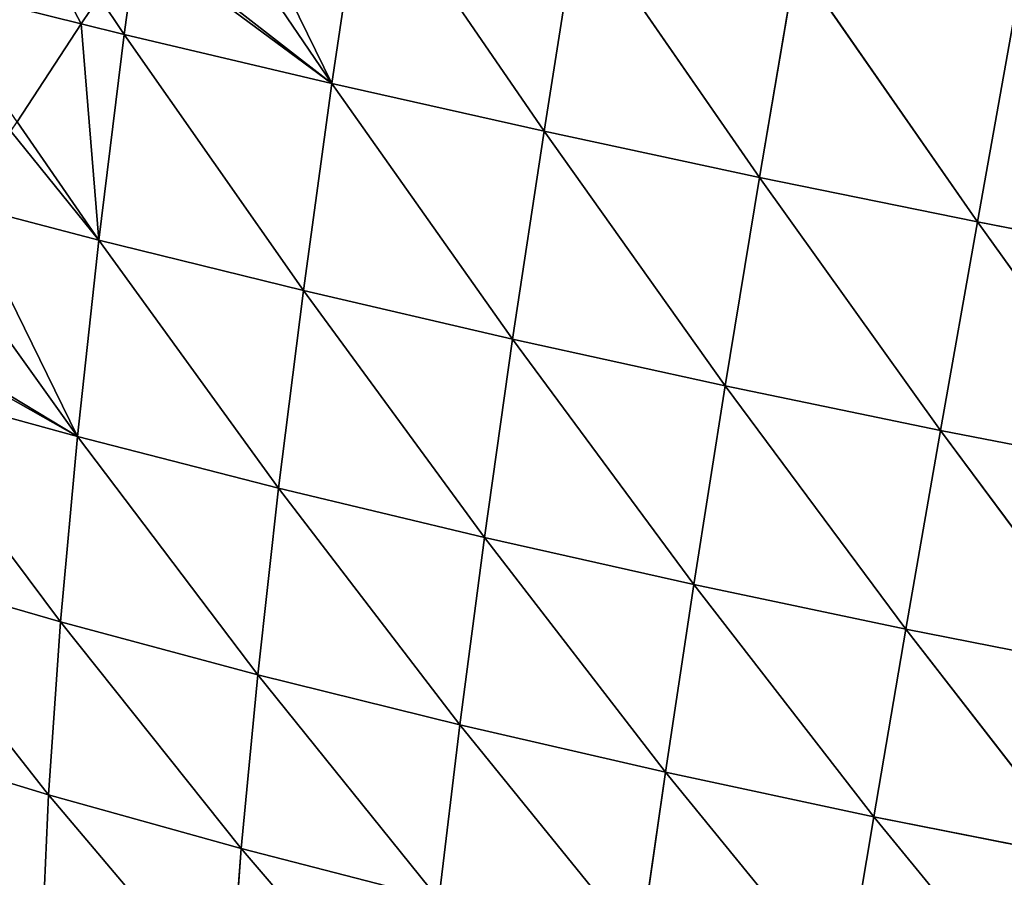
# Model space of a CAD drawing. Extents: x 0 to 1297, y 0 to 1177.
# Drawn here: x 355 to 560, y 199 to 378 of the extents above; entities that cross this region are included whole.
import ezdxf

# ---------------------------------------------------------------- set-up
doc = ezdxf.new("R2010")
doc.units = 0
doc.header["$LTSCALE"] = 25.4
doc.layers.get('0').update_dxf_attribs({"color": 13, "linetype": 'CONTINUOUS'})

msp = doc.modelspace()

# ---------------------------------------------------------------- linework, layer by layer
at = {"color": 0}
for p, q in [((389.8, 409.06, 338.45), (420.22, 364.3, 334.99)), ((389.8, 409.06, 338.45), (420.22, 364.3, 334.99)), ((426.84, 409.01, 349.63), (420.22, 364.3, 334.99)), ((426.84, 409.01, 349.63), (420.22, 364.3, 334.99)), ((426.84, 409.01, 349.63), (464.38, 354.37, 343.06)), ((426.84, 409.01, 349.63), (464.38, 354.37, 343.06)), ((471.51, 399.27, 357.76), (464.38, 354.37, 343.06)), ((471.51, 399.27, 357.76), (464.38, 354.37, 343.06)), ((471.51, 399.27, 357.76), (509.24, 344.76, 348.83)), ((471.51, 399.27, 357.76), (509.24, 344.76, 348.83)), ((379.68, 394.24, 331.12), (376.98, 374.53, 324.67)), ((379.68, 394.24, 331.12), (376.98, 374.53, 324.67)), ((516.86, 389.78, 363.58), (509.24, 344.76, 348.83)), ((516.86, 389.78, 363.58), (509.24, 344.76, 348.83)), ((516.86, 389.78, 363.58), (554.59, 335.52, 352.29)), ((516.86, 389.78, 363.58), (554.59, 335.52, 352.29)), ((334.88, 385, 312.12), (368.05, 376.75, 322.01)), ((334.88, 385, 312.12), (368.05, 376.75, 322.01)), ((371.75, 382.32, 324.94), (376.98, 374.53, 324.67)), ((371.75, 382.32, 324.94), (376.98, 374.53, 324.67)), ((562.69, 380.57, 367.06), (554.59, 335.52, 352.29)), ((562.69, 380.57, 367.06), (554.59, 335.52, 352.29)), ((368.05, 376.75, 322.01), (376.98, 374.53, 324.67)), ((368.05, 376.75, 322.01), (376.98, 374.53, 324.67)), ((376.98, 374.53, 324.67), (371.68, 331.72, 307.41)), ((376.98, 374.53, 324.67), (371.68, 331.72, 307.41)), ((376.98, 374.53, 324.67), (420.22, 364.3, 334.99)), ((376.98, 374.53, 324.67), (414.29, 321.23, 317.63)), ((376.98, 374.53, 324.67), (414.29, 321.23, 317.63)), ((376.98, 374.53, 324.67), (420.22, 364.3, 334.99)), ((420.22, 364.3, 334.99), (414.29, 321.23, 317.63)), ((420.22, 364.3, 334.99), (414.29, 321.23, 317.63)), ((420.22, 364.3, 334.99), (457.84, 311.12, 325.61)), ((420.22, 364.3, 334.99), (464.38, 354.37, 343.06)), ((420.22, 364.3, 334.99), (457.84, 311.12, 325.61)), ((420.22, 364.3, 334.99), (464.38, 354.37, 343.06)), ((354.68, 356.33, 309.58), (371.68, 331.72, 307.41)), ((354.68, 356.33, 309.58), (371.68, 331.72, 307.41)), ((464.38, 354.37, 343.06), (457.84, 311.12, 325.61)), ((464.38, 354.37, 343.06), (457.84, 311.12, 325.61)), ((464.38, 354.37, 343.06), (502.12, 301.41, 331.32)), ((464.38, 354.37, 343.06), (509.24, 344.76, 348.83)), ((464.38, 354.37, 343.06), (502.12, 301.41, 331.32)), ((464.38, 354.37, 343.06), (509.24, 344.76, 348.83)), ((509.24, 344.76, 348.83), (502.12, 301.41, 331.32)), ((509.24, 344.76, 348.83), (502.12, 301.41, 331.32)), ((509.24, 344.76, 348.83), (546.9, 292.14, 334.75)), ((509.24, 344.76, 348.83), (554.59, 335.52, 352.29)), ((509.24, 344.76, 348.83), (546.9, 292.14, 334.75)), ((509.24, 344.76, 348.83), (554.59, 335.52, 352.29)), ((343.63, 339.05, 299.01), (371.68, 331.72, 307.41)), ((343.63, 339.05, 299.01), (371.68, 331.72, 307.41)), ((554.59, 335.52, 352.29), (546.9, 292.14, 334.75)), ((554.59, 335.52, 352.29), (546.9, 292.14, 334.75)), ((554.59, 335.52, 352.29), (591.99, 283.36, 335.88)), ((554.59, 335.52, 352.29), (591.99, 283.36, 335.88)), ((554.59, 335.52, 352.29), (600.23, 326.67, 353.43)), ((554.59, 335.52, 352.29), (600.23, 326.67, 353.43)), ((338.55, 330.93, 293.33), (367.24, 290.87, 287.56)), ((338.55, 330.93, 293.33), (367.24, 290.87, 287.56)), ((371.68, 331.72, 307.41), (367.24, 290.87, 287.56)), ((371.68, 331.72, 307.41), (367.24, 290.87, 287.56)), ((371.68, 331.72, 307.41), (414.29, 321.23, 317.63)), ((371.68, 331.72, 307.41), (409.12, 280.13, 297.64)), ((371.68, 331.72, 307.41), (409.12, 280.13, 297.64)), ((371.68, 331.72, 307.41), (414.29, 321.23, 317.63)), ((414.29, 321.23, 317.63), (409.12, 280.13, 297.64)), ((414.29, 321.23, 317.63), (409.12, 280.13, 297.64)), ((414.29, 321.23, 317.63), (457.84, 311.12, 325.61)), ((414.29, 321.23, 317.63), (451.97, 269.84, 305.52)), ((414.29, 321.23, 317.63), (451.97, 269.84, 305.52)), ((414.29, 321.23, 317.63), (457.84, 311.12, 325.61)), ((457.84, 311.12, 325.61), (451.97, 269.84, 305.52)), ((457.84, 311.12, 325.61), (451.97, 269.84, 305.52)), ((457.84, 311.12, 325.61), (502.12, 301.41, 331.32)), ((457.84, 311.12, 325.61), (495.56, 260.05, 311.16)), ((457.84, 311.12, 325.61), (495.56, 260.05, 311.16)), ((457.84, 311.12, 325.61), (502.12, 301.41, 331.32)), ((326.55, 302.03, 275.32), (363.73, 252.3, 265.24)), ((326.55, 302.03, 275.32), (367.24, 290.87, 287.56)), ((326.55, 302.03, 275.32), (363.73, 252.3, 265.24)), ((326.55, 302.03, 275.32), (367.24, 290.87, 287.56)), ((502.12, 301.41, 331.32), (495.56, 260.05, 311.16)), ((502.12, 301.41, 331.32), (495.56, 260.05, 311.16)), ((502.12, 301.41, 331.32), (546.9, 292.14, 334.75)), ((502.12, 301.41, 331.32), (539.68, 250.78, 314.54)), ((502.12, 301.41, 331.32), (539.68, 250.78, 314.54)), ((502.12, 301.41, 331.32), (546.9, 292.14, 334.75)), ((546.9, 292.14, 334.75), (539.68, 250.78, 314.54)), ((546.9, 292.14, 334.75), (539.68, 250.78, 314.54)), ((546.9, 292.14, 334.75), (584.12, 242.07, 315.66)), ((546.9, 292.14, 334.75), (591.99, 283.36, 335.88)), ((546.9, 292.14, 334.75), (584.12, 242.07, 315.66)), ((546.9, 292.14, 334.75), (591.99, 283.36, 335.88)), ((367.24, 290.87, 287.56), (363.73, 252.3, 265.24)), ((367.24, 290.87, 287.56), (363.73, 252.3, 265.24)), ((367.24, 290.87, 287.56), (404.78, 241.31, 275.16)), ((367.24, 290.87, 287.56), (409.12, 280.13, 297.64)), ((367.24, 290.87, 287.56), (404.78, 241.31, 275.16)), ((367.24, 290.87, 287.56), (409.12, 280.13, 297.64)), ((409.12, 280.13, 297.64), (404.78, 241.31, 275.16)), ((409.12, 280.13, 297.64), (404.78, 241.31, 275.16)), ((409.12, 280.13, 297.64), (446.82, 230.87, 282.92)), ((409.12, 280.13, 297.64), (451.97, 269.84, 305.52)), ((409.12, 280.13, 297.64), (446.82, 230.87, 282.92)), ((409.12, 280.13, 297.64), (451.97, 269.84, 305.52)), ((451.97, 269.84, 305.52), (446.82, 230.87, 282.92)), ((451.97, 269.84, 305.52), (446.82, 230.87, 282.92)), ((451.97, 269.84, 305.52), (495.56, 260.05, 311.16)), ((451.97, 269.84, 305.52), (489.64, 221, 288.47)), ((451.97, 269.84, 305.52), (489.64, 221, 288.47)), ((451.97, 269.84, 305.52), (495.56, 260.05, 311.16)), ((323.9, 263.79, 253.21), (361.21, 216.34, 240.65)), ((323.9, 263.79, 253.21), (363.73, 252.3, 265.24)), ((323.9, 263.79, 253.21), (361.21, 216.34, 240.65)), ((323.9, 263.79, 253.21), (363.73, 252.3, 265.24)), ((495.56, 260.05, 311.16), (489.64, 221, 288.47)), ((495.56, 260.05, 311.16), (489.64, 221, 288.47)), ((495.56, 260.05, 311.16), (533, 211.74, 291.81)), ((495.56, 260.05, 311.16), (539.68, 250.78, 314.54)), ((495.56, 260.05, 311.16), (533, 211.74, 291.81)), ((495.56, 260.05, 311.16), (539.68, 250.78, 314.54)), ((363.73, 252.3, 265.24), (361.21, 216.34, 240.65)), ((363.73, 252.3, 265.24), (361.21, 216.34, 240.65)), ((363.73, 252.3, 265.24), (401.34, 205.13, 250.37)), ((363.73, 252.3, 265.24), (404.78, 241.31, 275.16)), ((363.73, 252.3, 265.24), (401.34, 205.13, 250.37)), ((363.73, 252.3, 265.24), (404.78, 241.31, 275.16)), ((539.68, 250.78, 314.54), (533, 211.74, 291.81)), ((539.68, 250.78, 314.54), (533, 211.74, 291.81)), ((539.68, 250.78, 314.54), (584.12, 242.07, 315.66)), ((539.68, 250.78, 314.54), (576.7, 203.13, 292.91)), ((539.68, 250.78, 314.54), (576.7, 203.13, 292.91)), ((539.68, 250.78, 314.54), (584.12, 242.07, 315.66)), ((404.78, 241.31, 275.16), (401.34, 205.13, 250.37)), ((404.78, 241.31, 275.16), (401.34, 205.13, 250.37)), ((404.78, 241.31, 275.16), (446.82, 230.87, 282.92)), ((404.78, 241.31, 275.16), (442.48, 194.54, 257.98)), ((404.78, 241.31, 275.16), (442.48, 194.54, 257.98)), ((404.78, 241.31, 275.16), (446.82, 230.87, 282.92)), ((446.82, 230.87, 282.92), (442.48, 194.54, 257.98)), ((446.82, 230.87, 282.92), (442.48, 194.54, 257.98)), ((446.82, 230.87, 282.92), (489.64, 221, 288.47)), ((446.82, 230.87, 282.92), (484.41, 184.61, 263.43)), ((446.82, 230.87, 282.92), (484.41, 184.61, 263.43)), ((446.82, 230.87, 282.92), (489.64, 221, 288.47)), ((322.34, 228.15, 228.87), (361.21, 216.34, 240.65)), ((322.34, 228.15, 228.87), (361.21, 216.34, 240.65)), ((489.64, 221, 288.47), (484.41, 184.61, 263.43)), ((489.64, 221, 288.47), (484.41, 184.61, 263.43)), ((489.64, 221, 288.47), (526.92, 175.38, 266.71)), ((489.64, 221, 288.47), (533, 211.74, 291.81)), ((489.64, 221, 288.47), (526.92, 175.38, 266.71)), ((489.64, 221, 288.47), (533, 211.74, 291.81)), ((361.21, 216.34, 240.65), (359.77, 183.34, 213.99)), ((361.21, 216.34, 240.65), (359.77, 183.34, 213.99)), ((361.21, 216.34, 240.65), (401.34, 205.13, 250.37)), ((361.21, 216.34, 240.65), (398.86, 171.9, 223.47)), ((361.21, 216.34, 240.65), (398.86, 171.9, 223.47)), ((361.21, 216.34, 240.65), (401.34, 205.13, 250.37)), ((533, 211.74, 291.81), (526.92, 175.38, 266.71)), ((533, 211.74, 291.81), (526.92, 175.38, 266.71)), ((533, 211.74, 291.81), (569.78, 166.89, 267.79)), ((533, 211.74, 291.81), (576.7, 203.13, 292.91)), ((533, 211.74, 291.81), (569.78, 166.89, 267.79)), ((533, 211.74, 291.81), (576.7, 203.13, 292.91)), ((401.34, 205.13, 250.37), (398.86, 171.9, 223.47)), ((401.34, 205.13, 250.37), (398.86, 171.9, 223.47)), ((401.34, 205.13, 250.37), (442.48, 194.54, 257.98)), ((401.34, 205.13, 250.37), (439, 161.18, 230.9)), ((401.34, 205.13, 250.37), (439, 161.18, 230.9)), ((401.34, 205.13, 250.37), (442.48, 194.54, 257.98))]:
    msp.add_line(p, q, dxfattribs=at)

# ---------------------------------------------------------------- meshes
mesh = msp.add_polyface(dxfattribs=at)
corners = [(340.41, 429.08, 326.55), (368.05, 376.75, 322.01), (334.88, 385, 312.12), (371.75, 382.32, 324.94)]
mesh.append_faces([[corners[k] for k in face] for face in [(0, 1, 2), (1, 0, 3)]], dxfattribs={"vtx0": -1, "color": 0})
mesh = msp.add_polyface(dxfattribs=at)
corners = [(394.76, 416.3, 341.99), (420.22, 364.3, 334.99), (389.8, 409.06, 338.45), (426.84, 409.01, 349.63)]
mesh.append_faces([[corners[k] for k in face] for face in [(0, 1, 2), (1, 0, 3)]], dxfattribs={"vtx0": -1, "color": 0})
mesh = msp.add_polyface(dxfattribs=at)
corners = [(379.68, 394.24, 331.12), (420.22, 364.3, 334.99), (376.98, 374.53, 324.67), (380.41, 395.34, 331.66), (389.8, 409.06, 338.45)]
mesh.append_faces([[corners[k] for k in face] for face in [(0, 1, 2), (1, 3, 4)]], dxfattribs={"vtx0": -1, "color": 0})
mesh.append_faces([[corners[k] for k in face] for face in [(1, 0, 3)]], dxfattribs={"vtx0": -1, "vtx2": -1, "color": 0})
mesh = msp.add_polyface(dxfattribs=at)
corners = [(464.38, 354.37, 343.06), (420.22, 364.3, 334.99), (426.84, 409.01, 349.63)]
mesh.append_faces([[corners[k] for k in face] for face in [(0, 1, 2)]], dxfattribs={"color": 0})
mesh = msp.add_polyface(dxfattribs=at)
corners = [(471.51, 399.27, 357.76), (464.38, 354.37, 343.06), (426.84, 409.01, 349.63)]
mesh.append_faces([[corners[k] for k in face] for face in [(0, 1, 2)]], dxfattribs={"color": 0})
mesh = msp.add_polyface(dxfattribs=at)
corners = [(509.24, 344.76, 348.83), (464.38, 354.37, 343.06), (471.51, 399.27, 357.76)]
mesh.append_faces([[corners[k] for k in face] for face in [(0, 1, 2)]], dxfattribs={"color": 0})
mesh = msp.add_polyface(dxfattribs=at)
corners = [(516.86, 389.78, 363.58), (509.24, 344.76, 348.83), (471.51, 399.27, 357.76)]
mesh.append_faces([[corners[k] for k in face] for face in [(0, 1, 2)]], dxfattribs={"color": 0})
mesh = msp.add_polyface(dxfattribs=at)
corners = [(379.68, 394.24, 331.12), (376.98, 374.53, 324.67), (371.75, 382.32, 324.94)]
mesh.append_faces([[corners[k] for k in face] for face in [(0, 1, 2)]], dxfattribs={"color": 0})
mesh = msp.add_polyface(dxfattribs=at)
corners = [(554.59, 335.52, 352.29), (509.24, 344.76, 348.83), (516.86, 389.78, 363.58)]
mesh.append_faces([[corners[k] for k in face] for face in [(0, 1, 2)]], dxfattribs={"color": 0})
mesh = msp.add_polyface(dxfattribs=at)
corners = [(562.69, 380.57, 367.06), (554.59, 335.52, 352.29), (516.86, 389.78, 363.58)]
mesh.append_faces([[corners[k] for k in face] for face in [(0, 1, 2)]], dxfattribs={"color": 0})
mesh = msp.add_polyface(dxfattribs=at)
corners = [(368.05, 376.75, 322.01), (354.68, 356.33, 309.58), (334.88, 385, 312.12)]
mesh.append_faces([[corners[k] for k in face] for face in [(0, 1, 2)]], dxfattribs={"color": 0})
mesh = msp.add_polyface(dxfattribs=at)
corners = [(376.98, 374.53, 324.67), (368.05, 376.75, 322.01), (371.75, 382.32, 324.94)]
mesh.append_faces([[corners[k] for k in face] for face in [(0, 1, 2)]], dxfattribs={"color": 0})
mesh = msp.add_polyface(dxfattribs=at)
corners = [(600.23, 326.67, 353.43), (554.59, 335.52, 352.29), (562.69, 380.57, 367.06)]
mesh.append_faces([[corners[k] for k in face] for face in [(0, 1, 2)]], dxfattribs={"color": 0})
mesh = msp.add_polyface(dxfattribs=at)
corners = [(368.05, 376.75, 322.01), (371.68, 331.72, 307.41), (354.68, 356.33, 309.58), (376.98, 374.53, 324.67)]
mesh.append_faces([[corners[k] for k in face] for face in [(0, 1, 2), (1, 0, 3)]], dxfattribs={"vtx0": -1, "color": 0})
mesh = msp.add_polyface(dxfattribs=at)
corners = [(414.29, 321.23, 317.63), (371.68, 331.72, 307.41), (376.98, 374.53, 324.67)]
mesh.append_faces([[corners[k] for k in face] for face in [(0, 1, 2)]], dxfattribs={"color": 0})
mesh = msp.add_polyface(dxfattribs=at)
corners = [(420.22, 364.3, 334.99), (414.29, 321.23, 317.63), (376.98, 374.53, 324.67)]
mesh.append_faces([[corners[k] for k in face] for face in [(0, 1, 2)]], dxfattribs={"color": 0})
mesh = msp.add_polyface(dxfattribs=at)
corners = [(457.84, 311.12, 325.61), (414.29, 321.23, 317.63), (420.22, 364.3, 334.99)]
mesh.append_faces([[corners[k] for k in face] for face in [(0, 1, 2)]], dxfattribs={"color": 0})
mesh = msp.add_polyface(dxfattribs=at)
corners = [(464.38, 354.37, 343.06), (457.84, 311.12, 325.61), (420.22, 364.3, 334.99)]
mesh.append_faces([[corners[k] for k in face] for face in [(0, 1, 2)]], dxfattribs={"color": 0})
mesh = msp.add_polyface(dxfattribs=at)
corners = [(353.41, 354.38, 308.38), (371.68, 331.72, 307.41), (343.63, 339.05, 299.01), (354.68, 356.33, 309.58)]
mesh.append_faces([[corners[k] for k in face] for face in [(0, 1, 2), (1, 0, 3)]], dxfattribs={"vtx0": -1, "color": 0})
mesh = msp.add_polyface(dxfattribs=at)
corners = [(502.12, 301.41, 331.32), (457.84, 311.12, 325.61), (464.38, 354.37, 343.06)]
mesh.append_faces([[corners[k] for k in face] for face in [(0, 1, 2)]], dxfattribs={"color": 0})
mesh = msp.add_polyface(dxfattribs=at)
corners = [(509.24, 344.76, 348.83), (502.12, 301.41, 331.32), (464.38, 354.37, 343.06)]
mesh.append_faces([[corners[k] for k in face] for face in [(0, 1, 2)]], dxfattribs={"color": 0})
mesh = msp.add_polyface(dxfattribs=at)
corners = [(546.9, 292.14, 334.75), (502.12, 301.41, 331.32), (509.24, 344.76, 348.83)]
mesh.append_faces([[corners[k] for k in face] for face in [(0, 1, 2)]], dxfattribs={"color": 0})
mesh = msp.add_polyface(dxfattribs=at)
corners = [(554.59, 335.52, 352.29), (546.9, 292.14, 334.75), (509.24, 344.76, 348.83)]
mesh.append_faces([[corners[k] for k in face] for face in [(0, 1, 2)]], dxfattribs={"color": 0})
mesh = msp.add_polyface(dxfattribs=at)
corners = [(343.63, 339.05, 299.01), (367.24, 290.87, 287.56), (338.55, 330.93, 293.33), (371.68, 331.72, 307.41)]
mesh.append_faces([[corners[k] for k in face] for face in [(0, 1, 2), (1, 0, 3)]], dxfattribs={"vtx0": -1, "color": 0})
mesh = msp.add_polyface(dxfattribs=at)
corners = [(591.99, 283.36, 335.88), (546.9, 292.14, 334.75), (554.59, 335.52, 352.29)]
mesh.append_faces([[corners[k] for k in face] for face in [(0, 1, 2)]], dxfattribs={"color": 0})
mesh = msp.add_polyface(dxfattribs=at)
corners = [(600.23, 326.67, 353.43), (591.99, 283.36, 335.88), (554.59, 335.52, 352.29)]
mesh.append_faces([[corners[k] for k in face] for face in [(0, 1, 2)]], dxfattribs={"color": 0})
mesh = msp.add_polyface(dxfattribs=at)
corners = [(327.58, 313.36, 280.82), (367.24, 290.87, 287.56), (326.55, 302.03, 275.32), (328.23, 314.42, 281.57), (338.55, 330.93, 293.33)]
mesh.append_faces([[corners[k] for k in face] for face in [(0, 1, 2), (1, 3, 4)]], dxfattribs={"vtx0": -1, "color": 0})
mesh.append_faces([[corners[k] for k in face] for face in [(1, 0, 3)]], dxfattribs={"vtx0": -1, "vtx2": -1, "color": 0})
mesh = msp.add_polyface(dxfattribs=at)
corners = [(409.12, 280.13, 297.64), (367.24, 290.87, 287.56), (371.68, 331.72, 307.41)]
mesh.append_faces([[corners[k] for k in face] for face in [(0, 1, 2)]], dxfattribs={"color": 0})
mesh = msp.add_polyface(dxfattribs=at)
corners = [(414.29, 321.23, 317.63), (409.12, 280.13, 297.64), (371.68, 331.72, 307.41)]
mesh.append_faces([[corners[k] for k in face] for face in [(0, 1, 2)]], dxfattribs={"color": 0})
mesh = msp.add_polyface(dxfattribs=at)
corners = [(451.97, 269.84, 305.52), (409.12, 280.13, 297.64), (414.29, 321.23, 317.63)]
mesh.append_faces([[corners[k] for k in face] for face in [(0, 1, 2)]], dxfattribs={"color": 0})
mesh = msp.add_polyface(dxfattribs=at)
corners = [(457.84, 311.12, 325.61), (451.97, 269.84, 305.52), (414.29, 321.23, 317.63)]
mesh.append_faces([[corners[k] for k in face] for face in [(0, 1, 2)]], dxfattribs={"color": 0})
mesh = msp.add_polyface(dxfattribs=at)
corners = [(495.56, 260.05, 311.16), (451.97, 269.84, 305.52), (457.84, 311.12, 325.61)]
mesh.append_faces([[corners[k] for k in face] for face in [(0, 1, 2)]], dxfattribs={"color": 0})
mesh = msp.add_polyface(dxfattribs=at)
corners = [(502.12, 301.41, 331.32), (495.56, 260.05, 311.16), (457.84, 311.12, 325.61)]
mesh.append_faces([[corners[k] for k in face] for face in [(0, 1, 2)]], dxfattribs={"color": 0})
mesh = msp.add_polyface(dxfattribs=at)
corners = [(363.73, 252.3, 265.24), (323.9, 263.79, 253.21), (326.55, 302.03, 275.32)]
mesh.append_faces([[corners[k] for k in face] for face in [(0, 1, 2)]], dxfattribs={"color": 0})
mesh = msp.add_polyface(dxfattribs=at)
corners = [(367.24, 290.87, 287.56), (363.73, 252.3, 265.24), (326.55, 302.03, 275.32)]
mesh.append_faces([[corners[k] for k in face] for face in [(0, 1, 2)]], dxfattribs={"color": 0})
mesh = msp.add_polyface(dxfattribs=at)
corners = [(539.68, 250.78, 314.54), (495.56, 260.05, 311.16), (502.12, 301.41, 331.32)]
mesh.append_faces([[corners[k] for k in face] for face in [(0, 1, 2)]], dxfattribs={"color": 0})
mesh = msp.add_polyface(dxfattribs=at)
corners = [(546.9, 292.14, 334.75), (539.68, 250.78, 314.54), (502.12, 301.41, 331.32)]
mesh.append_faces([[corners[k] for k in face] for face in [(0, 1, 2)]], dxfattribs={"color": 0})
mesh = msp.add_polyface(dxfattribs=at)
corners = [(584.12, 242.07, 315.66), (539.68, 250.78, 314.54), (546.9, 292.14, 334.75)]
mesh.append_faces([[corners[k] for k in face] for face in [(0, 1, 2)]], dxfattribs={"color": 0})
mesh = msp.add_polyface(dxfattribs=at)
corners = [(591.99, 283.36, 335.88), (584.12, 242.07, 315.66), (546.9, 292.14, 334.75)]
mesh.append_faces([[corners[k] for k in face] for face in [(0, 1, 2)]], dxfattribs={"color": 0})
mesh = msp.add_polyface(dxfattribs=at)
corners = [(404.78, 241.31, 275.16), (363.73, 252.3, 265.24), (367.24, 290.87, 287.56)]
mesh.append_faces([[corners[k] for k in face] for face in [(0, 1, 2)]], dxfattribs={"color": 0})
mesh = msp.add_polyface(dxfattribs=at)
corners = [(409.12, 280.13, 297.64), (404.78, 241.31, 275.16), (367.24, 290.87, 287.56)]
mesh.append_faces([[corners[k] for k in face] for face in [(0, 1, 2)]], dxfattribs={"color": 0})
mesh = msp.add_polyface(dxfattribs=at)
corners = [(446.82, 230.87, 282.92), (404.78, 241.31, 275.16), (409.12, 280.13, 297.64)]
mesh.append_faces([[corners[k] for k in face] for face in [(0, 1, 2)]], dxfattribs={"color": 0})
mesh = msp.add_polyface(dxfattribs=at)
corners = [(451.97, 269.84, 305.52), (446.82, 230.87, 282.92), (409.12, 280.13, 297.64)]
mesh.append_faces([[corners[k] for k in face] for face in [(0, 1, 2)]], dxfattribs={"color": 0})
mesh = msp.add_polyface(dxfattribs=at)
corners = [(489.64, 221, 288.47), (446.82, 230.87, 282.92), (451.97, 269.84, 305.52)]
mesh.append_faces([[corners[k] for k in face] for face in [(0, 1, 2)]], dxfattribs={"color": 0})
mesh = msp.add_polyface(dxfattribs=at)
corners = [(495.56, 260.05, 311.16), (489.64, 221, 288.47), (451.97, 269.84, 305.52)]
mesh.append_faces([[corners[k] for k in face] for face in [(0, 1, 2)]], dxfattribs={"color": 0})
mesh = msp.add_polyface(dxfattribs=at)
corners = [(361.21, 216.34, 240.65), (322.34, 228.15, 228.87), (323.9, 263.79, 253.21)]
mesh.append_faces([[corners[k] for k in face] for face in [(0, 1, 2)]], dxfattribs={"color": 0})
mesh = msp.add_polyface(dxfattribs=at)
corners = [(363.73, 252.3, 265.24), (361.21, 216.34, 240.65), (323.9, 263.79, 253.21)]
mesh.append_faces([[corners[k] for k in face] for face in [(0, 1, 2)]], dxfattribs={"color": 0})
mesh = msp.add_polyface(dxfattribs=at)
corners = [(533, 211.74, 291.81), (489.64, 221, 288.47), (495.56, 260.05, 311.16)]
mesh.append_faces([[corners[k] for k in face] for face in [(0, 1, 2)]], dxfattribs={"color": 0})
mesh = msp.add_polyface(dxfattribs=at)
corners = [(539.68, 250.78, 314.54), (533, 211.74, 291.81), (495.56, 260.05, 311.16)]
mesh.append_faces([[corners[k] for k in face] for face in [(0, 1, 2)]], dxfattribs={"color": 0})
mesh = msp.add_polyface(dxfattribs=at)
corners = [(401.34, 205.13, 250.37), (361.21, 216.34, 240.65), (363.73, 252.3, 265.24)]
mesh.append_faces([[corners[k] for k in face] for face in [(0, 1, 2)]], dxfattribs={"color": 0})
mesh = msp.add_polyface(dxfattribs=at)
corners = [(404.78, 241.31, 275.16), (401.34, 205.13, 250.37), (363.73, 252.3, 265.24)]
mesh.append_faces([[corners[k] for k in face] for face in [(0, 1, 2)]], dxfattribs={"color": 0})
mesh = msp.add_polyface(dxfattribs=at)
corners = [(576.7, 203.13, 292.91), (533, 211.74, 291.81), (539.68, 250.78, 314.54)]
mesh.append_faces([[corners[k] for k in face] for face in [(0, 1, 2)]], dxfattribs={"color": 0})
mesh = msp.add_polyface(dxfattribs=at)
corners = [(584.12, 242.07, 315.66), (576.7, 203.13, 292.91), (539.68, 250.78, 314.54)]
mesh.append_faces([[corners[k] for k in face] for face in [(0, 1, 2)]], dxfattribs={"color": 0})
mesh = msp.add_polyface(dxfattribs=at)
corners = [(442.48, 194.54, 257.98), (401.34, 205.13, 250.37), (404.78, 241.31, 275.16)]
mesh.append_faces([[corners[k] for k in face] for face in [(0, 1, 2)]], dxfattribs={"color": 0})
mesh = msp.add_polyface(dxfattribs=at)
corners = [(446.82, 230.87, 282.92), (442.48, 194.54, 257.98), (404.78, 241.31, 275.16)]
mesh.append_faces([[corners[k] for k in face] for face in [(0, 1, 2)]], dxfattribs={"color": 0})
mesh = msp.add_polyface(dxfattribs=at)
corners = [(484.41, 184.61, 263.43), (442.48, 194.54, 257.98), (446.82, 230.87, 282.92)]
mesh.append_faces([[corners[k] for k in face] for face in [(0, 1, 2)]], dxfattribs={"color": 0})
mesh = msp.add_polyface(dxfattribs=at)
corners = [(489.64, 221, 288.47), (484.41, 184.61, 263.43), (446.82, 230.87, 282.92)]
mesh.append_faces([[corners[k] for k in face] for face in [(0, 1, 2)]], dxfattribs={"color": 0})
mesh = msp.add_polyface(dxfattribs=at)
corners = [(359.77, 183.34, 213.99), (321.95, 195.46, 202.5), (322.34, 228.15, 228.87)]
mesh.append_faces([[corners[k] for k in face] for face in [(0, 1, 2)]], dxfattribs={"color": 0})
mesh = msp.add_polyface(dxfattribs=at)
corners = [(361.21, 216.34, 240.65), (359.77, 183.34, 213.99), (322.34, 228.15, 228.87)]
mesh.append_faces([[corners[k] for k in face] for face in [(0, 1, 2)]], dxfattribs={"color": 0})
mesh = msp.add_polyface(dxfattribs=at)
corners = [(526.92, 175.38, 266.71), (484.41, 184.61, 263.43), (489.64, 221, 288.47)]
mesh.append_faces([[corners[k] for k in face] for face in [(0, 1, 2)]], dxfattribs={"color": 0})
mesh = msp.add_polyface(dxfattribs=at)
corners = [(533, 211.74, 291.81), (526.92, 175.38, 266.71), (489.64, 221, 288.47)]
mesh.append_faces([[corners[k] for k in face] for face in [(0, 1, 2)]], dxfattribs={"color": 0})
mesh = msp.add_polyface(dxfattribs=at)
corners = [(398.86, 171.9, 223.47), (359.77, 183.34, 213.99), (361.21, 216.34, 240.65)]
mesh.append_faces([[corners[k] for k in face] for face in [(0, 1, 2)]], dxfattribs={"color": 0})
mesh = msp.add_polyface(dxfattribs=at)
corners = [(401.34, 205.13, 250.37), (398.86, 171.9, 223.47), (361.21, 216.34, 240.65)]
mesh.append_faces([[corners[k] for k in face] for face in [(0, 1, 2)]], dxfattribs={"color": 0})
mesh = msp.add_polyface(dxfattribs=at)
corners = [(569.78, 166.89, 267.79), (526.92, 175.38, 266.71), (533, 211.74, 291.81)]
mesh.append_faces([[corners[k] for k in face] for face in [(0, 1, 2)]], dxfattribs={"color": 0})
mesh = msp.add_polyface(dxfattribs=at)
corners = [(576.7, 203.13, 292.91), (569.78, 166.89, 267.79), (533, 211.74, 291.81)]
mesh.append_faces([[corners[k] for k in face] for face in [(0, 1, 2)]], dxfattribs={"color": 0})
mesh = msp.add_polyface(dxfattribs=at)
corners = [(439, 161.18, 230.9), (398.86, 171.9, 223.47), (401.34, 205.13, 250.37)]
mesh.append_faces([[corners[k] for k in face] for face in [(0, 1, 2)]], dxfattribs={"color": 0})
mesh = msp.add_polyface(dxfattribs=at)
corners = [(442.48, 194.54, 257.98), (439, 161.18, 230.9), (401.34, 205.13, 250.37)]
mesh.append_faces([[corners[k] for k in face] for face in [(0, 1, 2)]], dxfattribs={"color": 0})

doc.saveas('drawing.dxf')
